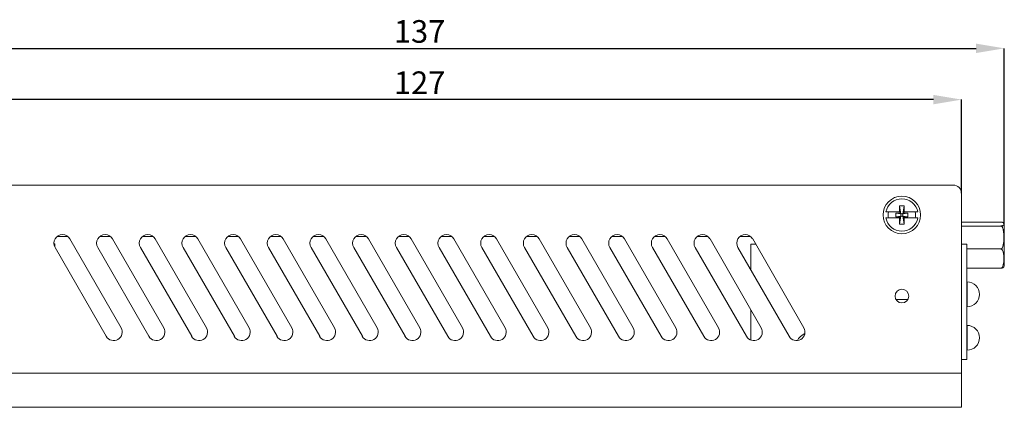
# Model space of a CAD drawing. Units: millimetres. Extents: x 26 to 1921, y 49 to 748.
# Drawn here: x 1675 to 1790, y 386 to 431 of the extents above; entities that cross this region are included whole.
import ezdxf

# ---------------------------------------------------------------- set-up
doc = ezdxf.new("R2010")
doc.units = ezdxf.units.MM
doc.header["$PDSIZE"] = -1
doc.styles.add('SLDTEXTSTYLE0', font='TXT', dxfattribs={"width": 0.75})
doc.dimstyles.new('SLDDIMSTYLE0', dxfattribs={"dimtxt": 2.645833, "dimasz": 3.302, "dimexe": 0, "dimexo": 0.0625, "dimgap": 0.661458, "dimtad": 1, "dimdec": 1, "dimrnd": 1e-09, "dimzin": 12, "dimdsep": 46, "dimtxsty": 'SLDTEXTSTYLE0', "dimsah": 1, "dimcen": 0.09, "dimadec": 0, "dimazin": 3, "dimtfac": 1, "dimtdec": 1, "dimtofl": 0, "dimtmove": 0, "dimatfit": 3, "dimfxl": 1, "dimfrac": 2, "dimtolj": 1, "dimtzin": 12, "dimarcsym": 0})

# ---------------------------------------------------------------- blocks, each defined once
blk = doc.blocks.new('*D6')
at = {"color": 0, "linetype": 'Continuous', "lineweight": -2, "transparency": 16777216}
for p, q in [((1653.15, 407.38), (1653.15, 428.04)), ((1656.45, 428.04), (1786.85, 428.04)), ((1790.15, 407.38), (1790.15, 428.04))]:
    blk.add_line(p, q, dxfattribs=at)
at = {"color": 0, "linetype": 'Continuous', "transparency": 16777216}
for points in [[(1656.45, 428.59), (1656.45, 427.49), (1653.15, 428.04)], [(1786.85, 428.59), (1786.85, 427.49), (1790.15, 428.04)]]:
    blk.add_solid(points, dxfattribs=at)
at = {"layer": 'Defpoints', "color": 0, "linetype": 'Continuous', "transparency": 16777216}
for p in [(1790.15, 428.04), (1653.15, 407.32), (1790.15, 407.32)]:
    blk.add_point(p, dxfattribs=at)
at = {"color": 0, "linetype": 'Continuous', "lineweight": 0, "transparency": 16777216, "insert": (1721.65, 431.34), "char_height": 2.646, "attachment_point": 2, "style": 'SLDTEXTSTYLE0'}
blk.add_mtext('\\A1;137', dxfattribs=at)
blk = doc.blocks.new('*D7')
at = {"color": 0, "linetype": 'Continuous', "lineweight": -2, "transparency": 16777216}
for p, q in [((1658.15, 411.1), (1658.15, 422.04)), ((1781.85, 422.04), (1661.45, 422.04)), ((1785.15, 411.1), (1785.15, 422.04))]:
    blk.add_line(p, q, dxfattribs=at)
at = {"color": 0, "linetype": 'Continuous', "transparency": 16777216}
for points in [[(1661.45, 422.59), (1661.45, 421.49), (1658.15, 422.04)], [(1781.85, 422.59), (1781.85, 421.49), (1785.15, 422.04)]]:
    blk.add_solid(points, dxfattribs=at)
at = {"layer": 'Defpoints', "color": 0, "linetype": 'Continuous', "transparency": 16777216}
for p in [(1658.15, 422.04), (1658.15, 411.04), (1785.15, 411.04)]:
    blk.add_point(p, dxfattribs=at)
at = {"color": 0, "linetype": 'Continuous', "lineweight": 0, "transparency": 16777216, "insert": (1721.65, 425.34), "char_height": 2.646, "attachment_point": 2, "style": 'SLDTEXTSTYLE0'}
blk.add_mtext('\\A1;127', dxfattribs=at)

msp = doc.modelspace()

# ---------------------------------------------------------------- linework, layer by layer
at = {"color": 7, "linetype": 'Continuous', "lineweight": 15}
for p, q in [((1784.15, 412.04), (1659.15, 412.04)), ((1785.15, 390.04), (1785.15, 411.04)), ((1777.89, 408.89), (1777.89, 409.61)), ((1777.89, 409.61), (1778.42, 409.61)), ((1777.89, 409.61), (1778.02, 408.67)), ((1778.42, 409.61), (1778.28, 408.67)), ((1778.42, 409.61), (1778.42, 408.89)), ((1777.89, 408.89), (1776.28, 408.89)), ((1777.45, 408.75), (1777.94, 408.75)), ((1777.45, 408.32), (1777.45, 408.75)), ((1777.45, 408.75), (1778.02, 408.67)), ((1777.45, 408.32), (1778.02, 408.4)), ((1777.89, 408.89), (1777.94, 408.89)), ((1777.89, 407.47), (1778.02, 408.4)), ((1777.94, 408.75), (1777.94, 408.89)), ((1777.94, 408.75), (1778.02, 408.67)), ((1778.02, 408.4), (1777.94, 408.32)), ((1778.02, 408.67), (1778.28, 408.67)), ((1778.02, 408.4), (1778.02, 408.67)), ((1778.28, 408.4), (1778.02, 408.4)), ((1778.28, 408.67), (1778.37, 408.75)), ((1778.86, 408.75), (1778.28, 408.67)), ((1778.28, 408.67), (1778.28, 408.4)), ((1778.42, 407.47), (1778.28, 408.4)), ((1778.37, 408.32), (1778.28, 408.4)), ((1778.86, 408.32), (1778.28, 408.4)), ((1778.37, 408.89), (1778.37, 408.75)), ((1778.37, 408.89), (1778.42, 408.89)), ((1778.37, 408.75), (1778.86, 408.75)), ((1780.02, 408.89), (1778.42, 408.89)), ((1778.86, 408.75), (1778.86, 408.32)), ((1776.28, 408.19), (1777.89, 408.19)), ((1777.94, 408.32), (1777.45, 408.32)), ((1777.89, 407.47), (1777.89, 408.19)), ((1777.94, 408.19), (1777.89, 408.19)), ((1778.42, 407.47), (1777.89, 407.47)), ((1777.94, 408.19), (1777.94, 408.32)), ((1778.37, 408.32), (1778.37, 408.19)), ((1778.86, 408.32), (1778.37, 408.32)), ((1778.42, 408.19), (1778.37, 408.19)), ((1778.42, 408.19), (1778.42, 407.47)), ((1778.42, 408.19), (1780.02, 408.19)), ((1785.15, 407.71), (1789.75, 407.71)), ((1785.15, 407.25), (1789.75, 407.25)), ((1790.15, 407.32), (1790.15, 403.56)), ((1678.8, 405.17), (1678.89, 405.17)), ((1678.89, 405.17), (1678.89, 404.9)), ((1680.4, 406.04), (1679.2, 406.04)), ((1680.67, 405.74), (1686.67, 395.34)), ((1685.4, 406.04), (1684.2, 406.04)), ((1685.67, 405.74), (1691.67, 395.34)), ((1690.4, 406.04), (1689.2, 406.04)), ((1690.67, 405.74), (1696.67, 395.34)), ((1695.4, 406.04), (1694.2, 406.04)), ((1695.67, 405.74), (1701.67, 395.34)), ((1700.4, 406.04), (1699.2, 406.04)), ((1700.67, 405.74), (1706.67, 395.34)), ((1705.4, 406.04), (1704.2, 406.04)), ((1705.67, 405.74), (1711.67, 395.34)), ((1710.4, 406.04), (1709.2, 406.04)), ((1710.67, 405.74), (1716.67, 395.34)), ((1715.4, 406.04), (1714.2, 406.04)), ((1715.67, 405.74), (1721.67, 395.34)), ((1720.4, 406.04), (1719.2, 406.04)), ((1720.67, 405.74), (1726.67, 395.34)), ((1725.4, 406.04), (1724.2, 406.04)), ((1725.67, 405.74), (1731.67, 395.34)), ((1730.4, 406.04), (1729.2, 406.04)), ((1730.67, 405.74), (1736.67, 395.34)), ((1735.4, 406.04), (1734.2, 406.04)), ((1735.67, 405.74), (1741.67, 395.34)), ((1740.4, 406.04), (1739.2, 406.04)), ((1740.67, 405.74), (1746.67, 395.34)), ((1745.4, 406.04), (1744.2, 406.04)), ((1745.67, 405.74), (1751.67, 395.34)), ((1750.4, 406.04), (1749.2, 406.04)), ((1750.67, 405.74), (1756.67, 395.34)), ((1755.4, 406.04), (1754.2, 406.04)), ((1755.67, 405.74), (1761.67, 395.34)), ((1760.4, 406.04), (1759.2, 406.04)), ((1761.01, 405.14), (1760.45, 405.14)), ((1760.45, 405.14), (1760.45, 402.11)), ((1760.67, 405.74), (1766.67, 395.34)), ((1785.75, 405.14), (1785.15, 405.14)), ((1785.75, 405.14), (1785.75, 391.64)), ((1678.89, 404.9), (1678.86, 404.9)), ((1678.89, 404.9), (1678.89, 404.83)), ((1684.94, 394.34), (1678.94, 404.74)), ((1689.94, 394.34), (1683.94, 404.74)), ((1694.94, 394.34), (1688.94, 404.74)), ((1699.94, 394.34), (1693.94, 404.74)), ((1704.94, 394.34), (1698.94, 404.74)), ((1709.94, 394.34), (1703.94, 404.74)), ((1714.94, 394.34), (1708.94, 404.74)), ((1719.94, 394.34), (1713.94, 404.74)), ((1724.94, 394.34), (1718.94, 404.74)), ((1729.94, 394.34), (1723.94, 404.74)), ((1734.94, 394.34), (1728.94, 404.74)), ((1739.94, 394.34), (1733.94, 404.74)), ((1744.94, 394.34), (1738.94, 404.74)), ((1749.94, 394.34), (1743.94, 404.74)), ((1754.94, 394.34), (1748.94, 404.74)), ((1759.94, 394.34), (1753.94, 404.74)), ((1764.94, 394.34), (1758.94, 404.74)), ((1785.75, 404.56), (1789.75, 404.56)), ((1790.15, 403.56), (1790.15, 402.72)), ((1785.75, 402.32), (1789.75, 402.32)), ((1785.8, 400.7), (1785.75, 400.7)), ((1777.46, 398.64), (1778.85, 398.64)), ((1760.45, 397.45), (1760.45, 393.91)), ((1785.75, 397.8), (1785.8, 397.8)), ((1785.8, 395.62), (1785.75, 395.62)), ((1785.75, 392.72), (1785.8, 392.72)), ((1785.75, 391.64), (1785.15, 391.64)), ((1785.15, 390.04), (1658.15, 390.04)), ((1785.15, 390.04), (1785.15, 386.04)), ((1785.15, 386.04), (1662.15, 386.04))]:
    msp.add_line(p, q, dxfattribs=at)
at = {"color": 8, "linetype": 'Continuous', "lineweight": 15}
for p, q in [((1785.8, 399.25), (1785.8, 400.7)), ((1785.8, 397.8), (1785.8, 399.25)), ((1785.8, 394.17), (1785.8, 395.62)), ((1785.8, 392.72), (1785.8, 394.17))]:
    msp.add_line(p, q, dxfattribs=at)
at = {"color": 7, "linetype": 'Continuous', "lineweight": 15}
for centre, radius in [((1778.15, 408.54), 2.2), ((1778.15, 399.04), 0.8)]:
    msp.add_circle(centre, radius, dxfattribs=at)
for centre, radius, start, end in [((1784.15, 411.04), 1, 0, 90), ((1778.15, 408.54), 1.9, 10.6151, 169.3849), ((1778.15, 408.54), 1.6, 167.3644, 192.6356), ((1778.15, 408.54), 1.6, 347.3644, 12.6356), ((1778.15, 408.54), 1.9, 190.6151, 349.3849), ((1679.8, 405.24), 1, 30, 210), ((1684.8, 405.24), 1, 30, 210), ((1689.8, 405.24), 1, 30, 210), ((1694.8, 405.24), 1, 30, 210), ((1699.8, 405.24), 1, 30, 210), ((1704.8, 405.24), 1, 30, 210), ((1709.8, 405.24), 1, 30, 210), ((1714.8, 405.24), 1, 30, 210), ((1719.8, 405.24), 1, 30, 210), ((1724.8, 405.24), 1, 30, 210), ((1729.8, 405.24), 1, 30, 210), ((1734.8, 405.24), 1, 30, 210), ((1739.8, 405.24), 1, 30, 210), ((1744.8, 405.24), 1, 30, 210), ((1749.8, 405.24), 1, 30, 210), ((1754.8, 405.24), 1, 30, 210), ((1759.8, 405.24), 1, 30, 210), ((1785.8, 399.25), 1.45, 0, 90), ((1785.8, 399.25), 1.45, 270, 0), ((1685.8, 394.84), 1, 210, 30), ((1690.8, 394.84), 1, 210, 30), ((1695.8, 394.84), 1, 210, 30), ((1700.8, 394.84), 1, 210, 30), ((1705.8, 394.84), 1, 210, 30), ((1710.8, 394.84), 1, 210, 30), ((1715.8, 394.84), 1, 210, 30), ((1720.8, 394.84), 1, 210, 30), ((1725.8, 394.84), 1, 210, 30), ((1730.8, 394.84), 1, 210, 30), ((1735.8, 394.84), 1, 210, 30), ((1740.8, 394.84), 1, 210, 30), ((1745.8, 394.84), 1, 210, 30), ((1750.8, 394.84), 1, 210, 30), ((1755.8, 394.84), 1, 210, 30), ((1760.8, 394.84), 1, 210, 30), ((1765.8, 394.84), 1, 210, 30), ((1785.8, 394.17), 1.45, 0, 90), ((1785.8, 394.17), 1.45, 270, 0)]:
    msp.add_arc(centre, radius, start, end, dxfattribs=at)
for centre, major_axis, ratio, start_param, end_param in [((1789.75, 407.01), (0, -0.897), 0.475146, 1.924197, 2.23228), ((1789.75, 403.03), (0, 0.897), 0.475146, 4.026129, 4.358988), ((1768.65, 393.64), (2.75, 0), 0.509091, 2.31669, 2.986259)]:
    msp.add_ellipse(centre, major_axis=major_axis, ratio=ratio, start_param=start_param, end_param=end_param, dxfattribs=at)
for points, knots in [([(1789.75, 407.25), (1789.76, 407.26), (1789.79, 407.26), (1789.84, 407.26), (1789.92, 407.28), (1790.06, 407.33), (1790.1, 407.42), (1790.11, 407.52), (1790.08, 407.58), (1790.04, 407.63), (1789.99, 407.66), (1789.94, 407.69), (1789.88, 407.7), (1789.83, 407.71), (1789.79, 407.71), (1789.76, 407.71), (1789.75, 407.71)], [0, 0, 0, 0, 0.011974, 0.027239, 0.0534, 0.128639, 0.404698, 0.58902, 0.715141, 0.801931, 0.862302, 0.920265, 0.955256, 0.974575, 0.988876, 1, 1, 1, 1]), ([(1789.75, 404.56), (1789.76, 404.56), (1789.79, 404.56), (1789.84, 404.59), (1789.92, 404.68), (1790.06, 405.02), (1790.1, 405.54), (1790.11, 406.11), (1790.08, 406.49), (1790.04, 406.75), (1789.99, 406.95), (1789.94, 407.09), (1789.88, 407.18), (1789.83, 407.23), (1789.79, 407.25), (1789.76, 407.25), (1789.75, 407.25)], [0, 0, 0, 0, 0.011974, 0.027239, 0.0534, 0.128639, 0.404698, 0.58902, 0.715141, 0.801931, 0.862302, 0.920265, 0.955256, 0.974575, 0.988876, 1, 1, 1, 1]), ([(1789.75, 402.32), (1789.76, 402.32), (1789.79, 402.32), (1789.84, 402.35), (1789.92, 402.42), (1790.06, 402.71), (1790.1, 403.14), (1790.11, 403.61), (1790.08, 403.92), (1790.04, 404.14), (1789.99, 404.3), (1789.94, 404.42), (1789.88, 404.5), (1789.83, 404.54), (1789.79, 404.55), (1789.76, 404.56), (1789.75, 404.56)], [0, 0, 0, 0, 0.011974, 0.027239, 0.0534, 0.128639, 0.404698, 0.58902, 0.715141, 0.801931, 0.862302, 0.920265, 0.955256, 0.974575, 0.988876, 1, 1, 1, 1]), ([(1790.09, 402.48), (1790.08, 402.47), (1790.07, 402.44), (1790.04, 402.4), (1789.99, 402.37), (1789.94, 402.35), (1789.88, 402.33), (1789.83, 402.32), (1789.79, 402.32), (1789.76, 402.32), (1789.75, 402.32)], [0, 0, 0, 0, 0.230352, 0.464846, 0.62796, 0.784566, 0.879109, 0.931305, 0.969943, 1, 1, 1, 1])]:
    msp.add_open_spline(points, degree=3, knots=knots, dxfattribs=at)

# ---------------------------------------------------------------- dimensions: what is measured, and where the dimension line sits
at = {"color": 7, "linetype": 'Continuous', "lineweight": 0}
for base, p1, p2, picture, middle in [((1790.15, 428.04), (1653.15, 407.32), (1790.15, 407.32), '*D6', (1721.65, 428.04)), ((1658.15, 422.04), (1785.15, 411.04), (1658.15, 411.04), '*D7', (1721.65, 422.04))]:
    dim = msp.add_linear_dim(base=base, p1=p1, p2=p2, dimstyle='SLDDIMSTYLE0', dxfattribs=at)
    dim.commit()
    dim.dimension.update_dxf_attribs({"geometry": picture, "text_midpoint": middle, "dimtype": 160})

doc.saveas('drawing.dxf')
